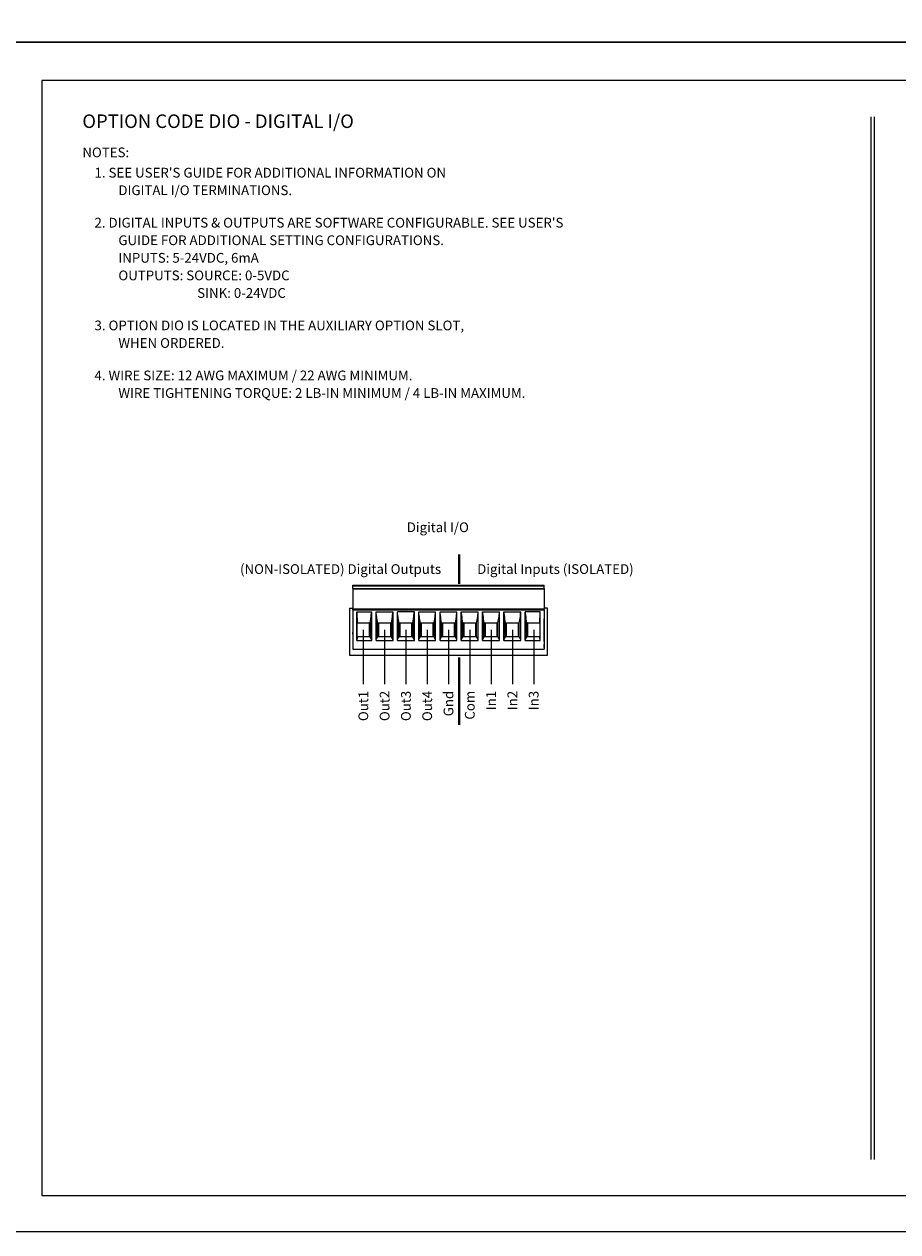
# Model space of a CAD drawing. Extents: x 0 to 115, y 0 to 74.
# Drawn here: x 51 to 63, y 0 to 17 of the extents above; entities that cross this region are included whole.
import ezdxf
from ezdxf.enums import TextEntityAlignment as Align

# ---------------------------------------------------------------- set-up
doc = ezdxf.new("R2010")
doc.units = 0
doc.header["$LTSCALE"] = 0.25
doc.header["$MEASUREMENT"] = 0
for name, color, linetype in [('0517-0107-01-0', 7, 'CONTINUOUS'), ('FORMAT SHEET 2', 6, 'CONTINUOUS'), ('TEXT', 7, 'CONTINUOUS')]:
    doc.layers.add(name, color=color, linetype=linetype)
doc.styles.add('RD25', font='ROMAND.shx', dxfattribs={"height": 0.25})
doc.styles.add('ROMAND', font='ROMAND.SHX')
doc.styles.add('ROMANS', font='ROMANS.SHX')
doc.styles.add('RS10', font='ROMANS.shx', dxfattribs={"height": 0.1})
doc.styles.get("Standard").update_dxf_attribs({"font": 'ROMANS.SHX'})

# ---------------------------------------------------------------- blocks, each defined once
blk = doc.blocks.new('SHEET 2')
at = {"layer": 'FORMAT SHEET 2', "color": 7}
blk.add_lwpolyline([(0, 0), (0, 22), (34, 22), (34, 0), (0, 0)], close=True, dxfattribs=at)
at = {"layer": 'FORMAT SHEET 2', "color": 6}
blk.add_lwpolyline([(0.66, 21.29), (0.66, 0.67), (33.34, 0.67), (33.34, 21.29)], close=True, dxfattribs=at)
at = {"layer": 'FORMAT SHEET 2', "color": 7, "style": 'RD25'}
for tag, p in [('DRAWING_NAME', (30.153, 2.488)), ('DRAWING_NAME', (30.153, 2.033)), ('NUMBER', (30.69, 1.254)), ('REV', (32.89, 1.254))]:
    blk.add_attdef(tag, text='', height=0.25, dxfattribs=at).set_placement(p, align=Align.MIDDLE)
at = {"layer": 'FORMAT SHEET 2', "color": 1, "style": 'RS10'}
for tag, p in [('FILE', (28.921, 0.781)), ('2', (32.311, 0.777))]:
    blk.add_attdef(tag, text='', height=0.1, dxfattribs=at).set_placement(p, align=Align.RIGHT)
blk.add_attdef('SCALE', text='', height=0.1, dxfattribs=at).set_placement((30.307, 0.83), align=Align.MIDDLE_LEFT)
blk.add_attdef('XX', text='', height=0.1, dxfattribs=at).set_placement((32.91, 0.83), align=Align.MIDDLE)

msp = doc.modelspace()

# ---------------------------------------------------------------- linework, layer by layer
at = {"layer": '0517-0107-01-0', "color": 4}
for p, q in [((55.7597, 8.6492), (55.7597, 7.9976)), ((55.7597, 8.6492), (55.8059, 8.6492)), ((58.5095, 8.6492), (58.4633, 8.6492)), ((58.5095, 7.9976), (58.5095, 8.6492)), ((55.7597, 7.9976), (58.5095, 7.9976))]:
    msp.add_line(p, q, dxfattribs=at)
at = {"layer": 'TEXT'}
for p, q in [((62.9911, 15.4675), (62.9911, 1.0025)), ((63.0379, 15.4675), (63.0379, 1.0025)), ((55.8059, 8.9681), (58.4633, 8.9681)), ((55.8059, 8.9568), (55.8059, 8.9681)), ((55.8059, 8.9238), (55.8059, 8.9568)), ((58.4633, 8.9568), (55.8059, 8.9568)), ((55.8059, 8.9238), (58.4633, 8.9238)), ((55.8059, 8.9238), (55.8059, 8.9122)), ((58.4633, 8.9122), (55.8059, 8.9122)), ((55.8059, 8.9122), (55.8059, 8.6374)), ((58.4633, 8.9568), (58.4633, 8.9681)), ((58.4633, 8.9238), (58.4633, 8.9568)), ((58.4633, 8.9238), (58.4633, 8.9122)), ((58.4633, 8.9122), (58.4633, 8.6374)), ((55.8059, 8.6256), (55.8059, 8.6374)), ((58.4633, 8.6374), (55.8059, 8.6374)), ((55.8059, 8.6256), (55.8059, 8.0823)), ((55.8059, 8.6256), (58.4633, 8.6256)), ((55.8614, 8.2014), (55.8614, 8.599)), ((55.8614, 8.599), (55.863, 8.599)), ((55.863, 8.599), (55.8693, 8.4425)), ((55.863, 8.599), (56.0684, 8.599)), ((56.0642, 8.535), (56.0684, 8.599)), ((56.0684, 8.599), (56.0709, 8.599)), ((56.0709, 8.2014), (56.0709, 8.599)), ((56.1314, 8.599), (56.1338, 8.599)), ((56.1314, 8.2014), (56.1314, 8.599)), ((56.138, 8.535), (56.1338, 8.599)), ((56.1338, 8.599), (56.3637, 8.599)), ((56.3595, 8.535), (56.3637, 8.599)), ((56.3637, 8.599), (56.3661, 8.599)), ((56.3661, 8.2014), (56.3661, 8.599)), ((56.4291, 8.599), (56.4267, 8.599)), ((56.4267, 8.2014), (56.4267, 8.599)), ((56.4333, 8.535), (56.4291, 8.599)), ((56.659, 8.599), (56.4291, 8.599)), ((56.6548, 8.535), (56.659, 8.599)), ((56.6614, 8.599), (56.659, 8.599)), ((56.6614, 8.2014), (56.6614, 8.599)), ((56.722, 8.2014), (56.722, 8.599)), ((56.722, 8.599), (56.7244, 8.599)), ((56.7244, 8.599), (56.9542, 8.599)), ((56.7286, 8.535), (56.7244, 8.599)), ((56.95, 8.535), (56.9542, 8.599)), ((56.9542, 8.599), (56.9567, 8.599)), ((56.9567, 8.2014), (56.9567, 8.599)), ((57.0172, 8.2014), (57.0172, 8.599)), ((57.0172, 8.599), (57.0197, 8.599)), ((57.0197, 8.599), (57.2495, 8.599)), ((57.0239, 8.535), (57.0197, 8.599)), ((57.2453, 8.535), (57.2495, 8.599)), ((57.2495, 8.599), (57.252, 8.599)), ((57.252, 8.2014), (57.252, 8.599)), ((57.3125, 8.2014), (57.3125, 8.599)), ((57.3125, 8.599), (57.3149, 8.599)), ((57.3191, 8.535), (57.3149, 8.599)), ((57.3149, 8.599), (57.5448, 8.599)), ((57.5406, 8.535), (57.5448, 8.599)), ((57.5448, 8.599), (57.5472, 8.599)), ((57.5472, 8.2014), (57.5472, 8.599)), ((57.6078, 8.2014), (57.6078, 8.599)), ((57.6078, 8.599), (57.6102, 8.599)), ((57.6144, 8.535), (57.6102, 8.599)), ((57.6102, 8.599), (57.8401, 8.599)), ((57.8359, 8.535), (57.8401, 8.599)), ((57.8401, 8.599), (57.8425, 8.599)), ((57.8425, 8.2014), (57.8425, 8.599)), ((57.9031, 8.2014), (57.9031, 8.599)), ((57.9031, 8.599), (57.9055, 8.599)), ((57.9097, 8.535), (57.9055, 8.599)), ((57.9055, 8.599), (58.1353, 8.599)), ((58.1311, 8.535), (58.1353, 8.599)), ((58.1353, 8.599), (58.1378, 8.599)), ((58.1378, 8.2014), (58.1378, 8.599)), ((58.1983, 8.2014), (58.1983, 8.599)), ((58.2008, 8.599), (58.1983, 8.599)), ((58.205, 8.535), (58.2008, 8.599)), ((58.4062, 8.599), (58.2008, 8.599)), ((58.3998, 8.4425), (58.4062, 8.599)), ((58.4078, 8.599), (58.4062, 8.599)), ((58.4078, 8.2014), (58.4078, 8.599)), ((58.4633, 8.6256), (58.4633, 8.6374)), ((58.4633, 8.6256), (58.4633, 8.0823)), ((55.8059, 8.4853), (55.8059, 8.3144)), ((55.8693, 8.2536), (55.8693, 8.4425)), ((56.0376, 8.4425), (55.8693, 8.4425)), ((56.0376, 8.2536), (56.0376, 8.4425)), ((56.0486, 8.4425), (56.0376, 8.4425)), ((56.0486, 8.4425), (56.0642, 8.535)), ((56.0486, 8.2536), (56.0486, 8.4425)), ((56.0642, 8.535), (56.0642, 8.2287)), ((56.1537, 8.4425), (56.138, 8.535)), ((56.138, 8.535), (56.138, 8.2287)), ((56.1646, 8.4425), (56.1537, 8.4425)), ((56.1537, 8.4425), (56.1537, 8.2536)), ((56.3329, 8.4425), (56.1646, 8.4425)), ((56.1646, 8.4425), (56.1646, 8.2536)), ((56.3439, 8.4425), (56.3329, 8.4425)), ((56.3329, 8.2536), (56.3329, 8.4425)), ((56.3439, 8.4425), (56.3595, 8.535)), ((56.3439, 8.2536), (56.3439, 8.4425)), ((56.3595, 8.535), (56.3595, 8.2287)), ((56.4489, 8.4425), (56.4333, 8.535)), ((56.4333, 8.535), (56.4333, 8.2287)), ((56.4599, 8.4425), (56.4489, 8.4425)), ((56.4489, 8.4425), (56.4489, 8.2536)), ((56.6282, 8.4425), (56.4599, 8.4425)), ((56.4599, 8.4425), (56.4599, 8.2536)), ((56.6392, 8.4425), (56.6282, 8.4425)), ((56.6282, 8.2536), (56.6282, 8.4425)), ((56.6392, 8.4425), (56.6548, 8.535)), ((56.6392, 8.2536), (56.6392, 8.4425)), ((56.6548, 8.535), (56.6548, 8.2287)), ((56.7442, 8.4425), (56.7286, 8.535)), ((56.7286, 8.535), (56.7286, 8.2287)), ((56.7552, 8.4425), (56.7442, 8.4425)), ((56.7442, 8.4425), (56.7442, 8.2536)), ((56.7552, 8.4425), (56.7552, 8.2536)), ((56.9235, 8.4425), (56.7552, 8.4425)), ((56.9235, 8.2536), (56.9235, 8.4425)), ((56.9344, 8.4425), (56.9235, 8.4425)), ((56.9344, 8.4425), (56.95, 8.535)), ((56.9344, 8.2536), (56.9344, 8.4425)), ((56.95, 8.535), (56.95, 8.2287)), ((57.0395, 8.4425), (57.0239, 8.535)), ((57.0239, 8.535), (57.0239, 8.2287)), ((57.0504, 8.4425), (57.0395, 8.4425)), ((57.0395, 8.4425), (57.0395, 8.2536)), ((57.2187, 8.4425), (57.0504, 8.4425)), ((57.0504, 8.4425), (57.0504, 8.2536)), ((57.2297, 8.4425), (57.2187, 8.4425)), ((57.2187, 8.2536), (57.2187, 8.4425)), ((57.2297, 8.4425), (57.2453, 8.535)), ((57.2297, 8.2536), (57.2297, 8.4425)), ((57.2453, 8.535), (57.2453, 8.2287)), ((57.3348, 8.4425), (57.3191, 8.535)), ((57.3191, 8.535), (57.3191, 8.2287)), ((57.3348, 8.4425), (57.3348, 8.2536)), ((57.3457, 8.4425), (57.3348, 8.4425)), ((57.3457, 8.4425), (57.3457, 8.2536)), ((57.514, 8.4425), (57.3457, 8.4425)), ((57.525, 8.4425), (57.514, 8.4425)), ((57.514, 8.2536), (57.514, 8.4425)), ((57.525, 8.4425), (57.5406, 8.535)), ((57.525, 8.2536), (57.525, 8.4425)), ((57.5406, 8.535), (57.5406, 8.2287)), ((57.63, 8.4425), (57.6144, 8.535)), ((57.6144, 8.535), (57.6144, 8.2287)), ((57.641, 8.4425), (57.63, 8.4425)), ((57.63, 8.4425), (57.63, 8.2536)), ((57.8093, 8.4425), (57.641, 8.4425)), ((57.641, 8.4425), (57.641, 8.2536)), ((57.8203, 8.4425), (57.8093, 8.4425)), ((57.8093, 8.2536), (57.8093, 8.4425)), ((57.8203, 8.4425), (57.8359, 8.535)), ((57.8203, 8.2536), (57.8203, 8.4425)), ((57.8359, 8.535), (57.8359, 8.2287)), ((57.9253, 8.4425), (57.9097, 8.535)), ((57.9097, 8.535), (57.9097, 8.2287)), ((57.9363, 8.4425), (57.9253, 8.4425)), ((57.9253, 8.4425), (57.9253, 8.2536)), ((58.1046, 8.4425), (57.9363, 8.4425)), ((57.9363, 8.4425), (57.9363, 8.2536)), ((58.1155, 8.4425), (58.1046, 8.4425)), ((58.1046, 8.2536), (58.1046, 8.4425)), ((58.1155, 8.4425), (58.1311, 8.535)), ((58.1155, 8.2536), (58.1155, 8.4425)), ((58.1311, 8.535), (58.1311, 8.2287)), ((58.2206, 8.4425), (58.205, 8.535)), ((58.205, 8.535), (58.205, 8.2287)), ((58.2315, 8.4425), (58.2206, 8.4425)), ((58.2206, 8.4425), (58.2206, 8.2536)), ((58.3998, 8.4425), (58.2315, 8.4425)), ((58.2315, 8.4425), (58.2315, 8.2536)), ((58.3998, 8.4425), (58.3998, 8.2536)), ((58.4633, 8.4853), (58.4633, 8.5037)), ((58.4633, 8.2719), (58.4633, 8.4853)), ((55.8059, 8.3026), (55.8059, 8.3144)), ((55.8059, 8.2907), (55.8059, 8.3026)), ((55.8059, 8.2907), (55.8059, 8.1727)), ((55.8693, 8.2536), (55.8614, 8.2014)), ((56.0376, 8.2536), (55.8693, 8.2536)), ((55.9535, 8.3481), (55.9535, 7.5981)), ((56.0486, 8.2536), (56.0376, 8.2536)), ((56.0642, 8.2287), (56.0486, 8.2536)), ((56.0709, 8.2014), (56.0642, 8.2287)), ((56.1314, 8.2014), (56.138, 8.2287)), ((56.138, 8.2287), (56.1537, 8.2536)), ((56.1646, 8.2536), (56.1537, 8.2536)), ((56.3329, 8.2536), (56.1646, 8.2536)), ((56.2488, 8.3481), (56.2488, 7.5981)), ((56.3439, 8.2536), (56.3329, 8.2536)), ((56.3595, 8.2287), (56.3439, 8.2536)), ((56.3661, 8.2014), (56.3595, 8.2287)), ((56.4267, 8.2014), (56.4333, 8.2287)), ((56.4333, 8.2287), (56.4489, 8.2536)), ((56.4599, 8.2536), (56.4489, 8.2536)), ((56.6282, 8.2536), (56.4599, 8.2536)), ((56.544, 8.3481), (56.544, 7.5981)), ((56.6392, 8.2536), (56.6282, 8.2536)), ((56.6548, 8.2287), (56.6392, 8.2536)), ((56.6614, 8.2014), (56.6548, 8.2287)), ((56.722, 8.2014), (56.7286, 8.2287)), ((56.7286, 8.2287), (56.7442, 8.2536)), ((56.7552, 8.2536), (56.7442, 8.2536)), ((56.9235, 8.2536), (56.7552, 8.2536)), ((56.8393, 8.3481), (56.8393, 7.5981)), ((56.9344, 8.2536), (56.9235, 8.2536)), ((56.95, 8.2287), (56.9344, 8.2536)), ((56.9567, 8.2014), (56.95, 8.2287)), ((57.0172, 8.2014), (57.0239, 8.2287)), ((57.0239, 8.2287), (57.0395, 8.2536)), ((57.0504, 8.2536), (57.0395, 8.2536)), ((57.2187, 8.2536), (57.0504, 8.2536)), ((57.1346, 8.3481), (57.1346, 7.5981)), ((57.2297, 8.2536), (57.2187, 8.2536)), ((57.2453, 8.2287), (57.2297, 8.2536)), ((57.252, 8.2014), (57.2453, 8.2287)), ((57.3125, 8.2014), (57.3191, 8.2287)), ((57.3191, 8.2287), (57.3348, 8.2536)), ((57.3457, 8.2536), (57.3348, 8.2536)), ((57.514, 8.2536), (57.3457, 8.2536)), ((57.4299, 8.3481), (57.4299, 7.5981)), ((57.525, 8.2536), (57.514, 8.2536)), ((57.5406, 8.2287), (57.525, 8.2536)), ((57.5472, 8.2014), (57.5406, 8.2287)), ((57.6078, 8.2014), (57.6144, 8.2287)), ((57.6144, 8.2287), (57.63, 8.2536)), ((57.641, 8.2536), (57.63, 8.2536)), ((57.8093, 8.2536), (57.641, 8.2536)), ((57.7251, 8.3481), (57.7251, 7.5981)), ((57.8203, 8.2536), (57.8093, 8.2536)), ((57.8359, 8.2287), (57.8203, 8.2536)), ((57.8425, 8.2014), (57.8359, 8.2287)), ((57.9031, 8.2014), (57.9097, 8.2287)), ((57.9097, 8.2287), (57.9253, 8.2536)), ((57.9363, 8.2536), (57.9253, 8.2536)), ((58.1046, 8.2536), (57.9363, 8.2536)), ((58.0204, 8.3481), (58.0204, 7.5981)), ((58.1155, 8.2536), (58.1046, 8.2536)), ((58.1311, 8.2287), (58.1155, 8.2536)), ((58.1378, 8.2014), (58.1311, 8.2287)), ((58.1983, 8.2014), (58.205, 8.2287)), ((58.205, 8.2287), (58.2206, 8.2536)), ((58.2315, 8.2536), (58.2206, 8.2536)), ((58.3998, 8.2536), (58.2315, 8.2536)), ((58.3157, 8.3481), (58.3157, 7.5981)), ((58.4078, 8.2014), (58.3998, 8.2536)), ((58.4633, 8.26), (58.4633, 8.2719)), ((58.4633, 8.2536), (58.4633, 8.26)), ((58.4633, 8.2448), (58.4633, 8.2536)), ((58.4633, 8.2313), (58.4633, 8.2448)), ((58.4633, 8.2233), (58.4633, 8.2313)), ((58.4633, 8.2131), (58.4633, 8.2233)), ((58.4633, 8.2003), (58.4633, 8.2131)), ((55.8059, 8.0823), (58.4633, 8.0823)), ((55.8614, 8.2014), (56.0709, 8.2014)), ((56.1314, 8.2014), (56.3661, 8.2014)), ((56.4267, 8.2014), (56.6614, 8.2014)), ((56.722, 8.2014), (56.9567, 8.2014)), ((57.0172, 8.2014), (57.252, 8.2014)), ((57.3125, 8.2014), (57.5472, 8.2014)), ((57.6078, 8.2014), (57.8425, 8.2014)), ((57.9031, 8.2014), (58.1378, 8.2014)), ((58.1983, 8.2014), (58.4078, 8.2014)), ((58.4633, 8.1875), (58.4633, 8.2003)), ((58.4633, 8.1307), (58.4633, 8.1469)), ((58.4633, 8.1218), (58.4633, 8.1307)), ((58.4633, 8.1154), (58.4633, 8.1218)), ((58.4633, 8.1036), (58.4633, 8.1154))]:
    msp.add_line(p, q, dxfattribs=at)
at = {"layer": 'TEXT', "color": 1, "const_width": 0.033}
for points in [[(57.2822, 9.3991), (57.2822, 9.3991), (57.2822, 9.3991), (57.2822, 8.9866)], [(57.2822, 7.028), (57.2822, 7.028), (57.2822, 7.028), (57.2822, 7.9668)]]:
    msp.add_lwpolyline(points, dxfattribs=at)

# ---------------------------------------------------------------- block references
at = {"layer": 'FORMAT SHEET 2', "xscale": 0.75, "yscale": 0.75, "zscale": 0.75}
for p in [(51, 16.5), (51, 0)]:
    msp.add_blockref('SHEET 2', p, dxfattribs=at)

# ---------------------------------------------------------------- texts
at = {"layer": 'TEXT'}
for s, height, style, p in [('OPTION CODE DIO - DIGITAL I/O', 0.1875, 'ROMAND', (52.0575, 15.405)), ('Digital Inputs (ISOLATED)', 0.135, 'ROMANS', (57.5322, 9.1929))]:
    msp.add_text(s, height=height, dxfattribs=dict(at, style=style)).set_placement(p, align=Align.MIDDLE_LEFT)
for s, p in [('NOTES:', (52.0575, 14.905)), ("1. SEE USER'S GUIDE FOR ADDITIONAL INFORMATION ON", (52.2259, 14.6237)), ('DIGITAL I/O TERMINATIONS.', (52.557, 14.38)), ("2. DIGITAL INPUTS & OUTPUTS ARE SOFTWARE CONFIGURABLE. SEE USER'S", (52.2259, 13.93)), ('GUIDE FOR ADDITIONAL SETTING CONFIGURATIONS.', (52.557, 13.6862)), ('INPUTS: 5-24VDC, 6mA', (52.557, 13.4425)), ('OUTPUTS: SOURCE: 0-5VDC', (52.557, 13.1987)), ('SINK: 0-24VDC', (53.65, 12.955)), ('3. OPTION DIO IS LOCATED IN THE AUXILIARY OPTION SLOT,', (52.2259, 12.505)), ('WHEN ORDERED.', (52.557, 12.2612)), ('4. WIRE SIZE: 12 AWG MAXIMUM / 22 AWG MINIMUM.', (52.2259, 11.8112)), ('WIRE TIGHTENING TORQUE: 2 LB-IN MINIMUM / 4 LB-IN MAXIMUM.', (52.557, 11.5675))]:
    msp.add_text(s, height=0.135, dxfattribs=at).set_placement(p)
at = {"layer": 'TEXT', "style": 'ROMANS'}
msp.add_text('Digital I/O', height=0.135, dxfattribs=at).set_placement((56.987, 9.7554), align=Align.MIDDLE)
msp.add_text('(NON-ISOLATED) Digital Outputs', height=0.135, dxfattribs=at).set_placement((57.0322, 9.1929), align=Align.MIDDLE_RIGHT)
at = {"layer": 'TEXT'}
for s, p in [('Out1', (55.9535, 7.5043)), ('Out2', (56.2488, 7.5043)), ('Out3', (56.544, 7.5043)), ('Out4', (56.8393, 7.5043)), ('Gnd', (57.1346, 7.5043)), ('Com', (57.4299, 7.5043)), ('In1', (57.7251, 7.5043)), ('In2', (58.0204, 7.5043)), ('In3', (58.3157, 7.5043))]:
    msp.add_text(s, height=0.135, rotation=90, dxfattribs=at).set_placement(p, align=Align.MIDDLE_RIGHT)

doc.saveas('drawing.dxf')
